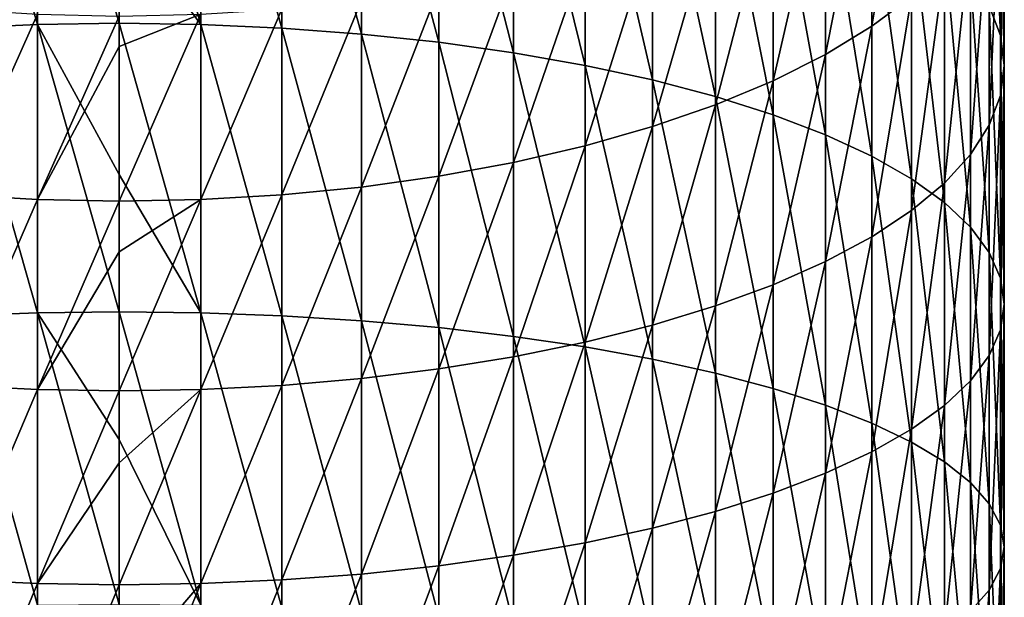
# Model space of a CAD drawing. Units: millimetres. Extents: x -28 to 28, y -54 to 255.
# Drawn here: x -2 to 15, y 103 to 113 of the extents above; entities that cross this region are included whole.
import ezdxf

# ---------------------------------------------------------------- set-up
doc = ezdxf.new("R2010")
doc.units = ezdxf.units.MM
doc.header["$LTSCALE"] = 65.185185
doc.layers.add('80', color=7, linetype='CONTINUOUS')
doc.layers.add('81', color=7, linetype='CONTINUOUS')

msp = doc.modelspace()

# ---------------------------------------------------------------- linework, layer by layer
at = {"layer": '80', "color": 7, "linetype": 'CONTINUOUS', "true_color": 0xaaaaaa}
for points in [[(-2.756, 117.546, -8.896), (-1.384, 112.818, -6.968), (-1.384, 117.617, -8.718), (-2.756, 117.546, -8.896)], [(-2.756, 112.757, -7.149), (-1.384, 112.818, -6.968), (-2.756, 117.546, -8.896), (-2.756, 112.757, -7.149)], [(-1.384, 112.818, -6.968), (0, 112.838, -6.907), (-1.384, 117.617, -8.718), (-1.384, 112.818, -6.968)], [(-1.384, 117.617, -8.718), (0, 112.838, -6.907), (0, 114.702, -7.553), (-1.384, 117.617, -8.718)], [(-1.384, 112.991, -39.417), (-2.756, 109.929, -37.697), (-2.756, 113.08, -39.248), (-1.384, 112.991, -39.417)], [(-1.384, 109.85, -37.871), (-2.756, 109.929, -37.697), (-1.384, 112.991, -39.417), (-1.384, 109.85, -37.871)], [(0, 112.961, -39.474), (-1.384, 109.85, -37.871), (-1.384, 112.991, -39.417), (0, 112.961, -39.474)], [(0, 112.447, -39.206), (-1.384, 109.85, -37.871), (0, 112.961, -39.474), (0, 112.447, -39.206)], [(-2.756, 112.757, -7.149), (-1.384, 107.932, -5.478), (-1.384, 112.818, -6.968), (-2.756, 112.757, -7.149)], [(0, 112.838, -6.907), (-1.384, 112.818, -6.968), (0, 110.275, -6.09), (0, 112.838, -6.907)], [(-1.384, 107.932, -5.478), (0, 107.949, -5.417), (-1.384, 112.818, -6.968), (-1.384, 107.932, -5.478)], [(-1.384, 112.818, -6.968), (0, 107.949, -5.417), (0, 110.275, -6.09), (-1.384, 112.818, -6.968)], [(-2.756, 107.881, -5.663), (-1.384, 107.932, -5.478), (-2.756, 112.757, -7.149), (-2.756, 107.881, -5.663)], [(0, 109.823, -37.929), (-1.384, 109.85, -37.871), (0, 112.447, -39.206), (0, 109.823, -37.929)], [(-1.384, 109.85, -37.871), (-2.756, 106.7, -36.318), (-2.756, 109.929, -37.697), (-1.384, 109.85, -37.871)], [(-1.384, 106.63, -36.496), (-2.756, 106.7, -36.318), (-1.384, 109.85, -37.871), (-1.384, 106.63, -36.496)], [(0, 109.823, -37.929), (-1.384, 106.63, -36.496), (-1.384, 109.85, -37.871), (0, 109.823, -37.929)], [(0, 108.962, -37.542), (-1.384, 106.63, -36.496), (0, 109.823, -37.929), (0, 108.962, -37.542)], [(0, 106.606, -36.556), (-1.384, 106.63, -36.496), (0, 108.962, -37.542), (0, 106.606, -36.556)], [(0, 107.949, -5.417), (-1.384, 107.932, -5.478), (0, 105.782, -4.847), (0, 107.949, -5.417)], [(-2.756, 107.881, -5.663), (-1.384, 102.972, -4.254), (-1.384, 107.932, -5.478), (-2.756, 107.881, -5.663)], [(-2.756, 102.932, -4.441), (-1.384, 102.972, -4.254), (-2.756, 107.881, -5.663), (-2.756, 102.932, -4.441)], [(-1.384, 102.972, -4.254), (0, 102.986, -4.191), (-1.384, 107.932, -5.478), (-1.384, 102.972, -4.254)], [(-1.384, 107.932, -5.478), (0, 102.986, -4.191), (0, 105.782, -4.847), (-1.384, 107.932, -5.478)], [(-1.384, 106.63, -36.496), (-2.756, 103.402, -35.115), (-2.756, 106.7, -36.318), (-1.384, 106.63, -36.496)], [(-1.384, 103.341, -35.297), (-2.756, 103.402, -35.115), (-1.384, 106.63, -36.496), (-1.384, 103.341, -35.297)], [(0, 106.606, -36.556), (-1.384, 103.341, -35.297), (-1.384, 106.63, -36.496), (0, 106.606, -36.556)], [(0, 105.385, -36.087), (-1.384, 103.341, -35.297), (0, 106.606, -36.556), (0, 105.385, -36.087)], [(0, 103.321, -35.358), (-1.384, 103.341, -35.297), (0, 105.385, -36.087), (0, 103.321, -35.358)], [(-1.384, 103.341, -35.297), (-2.756, 100.043, -34.092), (-2.756, 103.402, -35.115), (-1.384, 103.341, -35.297)], [(-1.384, 99.992, -34.276), (-2.756, 100.043, -34.092), (-1.384, 103.341, -35.297), (-1.384, 99.992, -34.276)], [(0, 103.321, -35.358), (-1.384, 99.992, -34.276), (-1.384, 103.341, -35.297), (0, 103.321, -35.358)], [(0, 101.728, -34.847), (-1.384, 99.992, -34.276), (0, 103.321, -35.358), (0, 101.728, -34.847)]]:
    msp.add_3dface(points, dxfattribs=at)
at = {"layer": '81', "color": 7, "linetype": 'CONTINUOUS', "true_color": 0xaaaaaa}
for points in [[(0, 117.64, -8.659), (0, 114.702, -7.553), (1.384, 112.818, -6.968), (0, 117.64, -8.659)], [(0, 117.64, -8.659), (1.384, 112.818, -6.968), (1.384, 117.617, -8.718), (0, 117.64, -8.659)], [(1.384, 112.818, -6.968), (2.756, 112.757, -7.149), (1.384, 117.617, -8.718), (1.384, 112.818, -6.968)], [(1.384, 117.617, -8.718), (2.756, 112.757, -7.149), (2.756, 117.546, -8.896), (1.384, 117.617, -8.718)], [(2.756, 112.757, -7.149), (4.105, 112.656, -7.45), (2.756, 117.546, -8.896), (2.756, 112.757, -7.149)], [(2.756, 117.546, -8.896), (4.105, 112.656, -7.45), (4.105, 117.43, -9.191), (2.756, 117.546, -8.896)], [(4.105, 112.656, -7.45), (5.419, 112.517, -7.868), (4.105, 117.43, -9.191), (4.105, 112.656, -7.45)], [(4.105, 117.43, -9.191), (5.419, 112.517, -7.868), (5.419, 117.268, -9.601), (4.105, 117.43, -9.191)], [(5.419, 112.517, -7.868), (6.686, 112.339, -8.399), (5.419, 117.268, -9.601), (5.419, 112.517, -7.868)], [(5.419, 117.268, -9.601), (6.686, 112.339, -8.399), (6.686, 117.062, -10.121), (5.419, 117.268, -9.601)], [(14.745, 113.137, -20.044), (14.936, 112.632, -21.32), (14.745, 117.232, -21.793), (14.745, 113.137, -20.044)], [(14.745, 117.232, -21.793), (14.936, 112.632, -21.32), (14.936, 116.66, -23.04), (14.745, 117.232, -21.793)], [(6.686, 112.339, -8.399), (7.896, 112.125, -9.038), (6.686, 117.062, -10.121), (6.686, 112.339, -8.399)], [(6.686, 117.062, -10.121), (7.896, 112.125, -9.038), (7.896, 116.814, -10.748), (6.686, 117.062, -10.121)], [(7.896, 112.125, -9.038), (9.04, 111.877, -9.781), (7.896, 116.814, -10.748), (7.896, 112.125, -9.038)], [(7.896, 116.814, -10.748), (9.04, 111.877, -9.781), (9.04, 116.526, -11.476), (7.896, 116.814, -10.748)], [(13.427, 113.292, -30.374), (12.753, 112.787, -31.474), (13.427, 116.831, -32.116), (13.427, 113.292, -30.374)], [(13.427, 116.831, -32.116), (12.753, 112.787, -31.474), (12.753, 116.268, -33.187), (13.427, 116.831, -32.116)], [(14.936, 112.632, -21.32), (15, 112.123, -22.607), (14.936, 116.66, -23.04), (14.936, 112.632, -21.32)], [(14.936, 116.66, -23.04), (15, 112.123, -22.607), (15, 116.082, -24.298), (14.936, 116.66, -23.04)], [(9.04, 111.877, -9.781), (10.105, 111.596, -10.62), (9.04, 116.526, -11.476), (9.04, 111.877, -9.781)], [(9.04, 116.526, -11.476), (10.105, 111.596, -10.62), (10.105, 116.2, -12.299), (9.04, 116.526, -11.476)], [(10.105, 111.596, -10.62), (11.085, 111.285, -11.549), (10.105, 116.2, -12.299), (10.105, 111.596, -10.62)], [(10.105, 116.2, -12.299), (11.085, 111.285, -11.549), (11.085, 115.84, -13.21), (10.105, 116.2, -12.299)], [(12.753, 112.787, -31.474), (11.97, 112.31, -32.513), (12.753, 116.268, -33.187), (12.753, 112.787, -31.474)], [(12.753, 116.268, -33.187), (11.97, 112.31, -32.513), (11.97, 115.736, -34.198), (12.753, 116.268, -33.187)], [(15, 112.123, -22.607), (14.936, 111.614, -23.894), (15, 116.082, -24.298), (15, 112.123, -22.607)], [(15, 116.082, -24.298), (14.936, 111.614, -23.894), (14.936, 115.504, -25.555), (15, 116.082, -24.298)], [(11.085, 111.285, -11.549), (11.97, 110.947, -12.56), (11.085, 115.84, -13.21), (11.085, 111.285, -11.549)], [(11.085, 115.84, -13.21), (11.97, 110.947, -12.56), (11.97, 115.448, -14.201), (11.085, 115.84, -13.21)], [(11.97, 112.31, -32.513), (11.085, 111.865, -33.481), (11.97, 115.736, -34.198), (11.97, 112.31, -32.513)], [(11.97, 115.736, -34.198), (11.085, 111.865, -33.481), (11.085, 115.239, -35.142), (11.97, 115.736, -34.198)], [(14.936, 111.614, -23.894), (14.745, 111.11, -25.17), (14.936, 115.504, -25.555), (14.936, 111.614, -23.894)], [(14.936, 115.504, -25.555), (14.745, 111.11, -25.17), (14.745, 114.932, -26.802), (14.936, 115.504, -25.555)], [(11.97, 110.947, -12.56), (12.753, 110.584, -13.644), (11.97, 115.448, -14.201), (11.97, 110.947, -12.56)], [(11.97, 115.448, -14.201), (12.753, 110.584, -13.644), (12.753, 115.028, -15.264), (11.97, 115.448, -14.201)], [(11.085, 111.865, -33.481), (10.105, 111.456, -34.372), (11.085, 115.239, -35.142), (11.085, 111.865, -33.481)], [(11.085, 115.239, -35.142), (10.105, 111.456, -34.372), (10.105, 114.783, -36.009), (11.085, 115.239, -35.142)], [(12.753, 110.584, -13.644), (13.427, 110.2, -14.792), (12.753, 115.028, -15.264), (12.753, 110.584, -13.644)], [(12.753, 115.028, -15.264), (13.427, 110.2, -14.792), (13.427, 114.582, -16.39), (12.753, 115.028, -15.264)], [(14.745, 111.11, -25.17), (14.427, 110.614, -26.425), (14.745, 114.932, -26.802), (14.745, 111.11, -25.17)], [(14.745, 114.932, -26.802), (14.427, 110.614, -26.425), (14.427, 114.369, -28.028), (14.745, 114.932, -26.802)], [(0, 114.702, -7.553), (0, 112.838, -6.907), (1.384, 112.818, -6.968), (0, 114.702, -7.553)], [(10.105, 111.456, -34.372), (9.04, 111.087, -35.176), (10.105, 114.783, -36.009), (10.105, 111.456, -34.372)], [(10.105, 114.783, -36.009), (9.04, 111.087, -35.176), (9.04, 114.371, -36.792), (10.105, 114.783, -36.009)], [(13.427, 110.2, -14.792), (13.987, 109.798, -15.994), (13.427, 114.582, -16.39), (13.427, 110.2, -14.792)], [(13.427, 114.582, -16.39), (13.987, 109.798, -15.994), (13.987, 114.116, -17.568), (13.427, 114.582, -16.39)], [(9.04, 111.087, -35.176), (7.896, 110.76, -35.887), (9.04, 114.371, -36.792), (9.04, 111.087, -35.176)], [(9.04, 114.371, -36.792), (7.896, 110.76, -35.887), (7.896, 114.007, -37.485), (9.04, 114.371, -36.792)], [(14.427, 110.614, -26.425), (13.987, 110.13, -27.646), (14.427, 114.369, -28.028), (14.427, 110.614, -26.425)], [(14.427, 114.369, -28.028), (13.987, 110.13, -27.646), (13.987, 113.821, -29.222), (14.427, 114.369, -28.028)], [(7.896, 110.76, -35.887), (6.686, 110.479, -36.5), (7.896, 114.007, -37.485), (7.896, 110.76, -35.887)], [(7.896, 114.007, -37.485), (6.686, 110.479, -36.5), (6.686, 113.693, -38.082), (7.896, 114.007, -37.485)], [(13.987, 109.798, -15.994), (14.427, 109.382, -17.24), (13.987, 114.116, -17.568), (13.987, 109.798, -15.994)], [(13.987, 114.116, -17.568), (14.427, 109.382, -17.24), (14.427, 113.633, -18.79), (13.987, 114.116, -17.568)], [(13.987, 110.13, -27.646), (13.427, 109.664, -28.825), (13.987, 113.821, -29.222), (13.987, 110.13, -27.646)], [(13.987, 113.821, -29.222), (13.427, 109.664, -28.825), (13.427, 113.292, -30.374), (13.987, 113.821, -29.222)], [(6.686, 110.479, -36.5), (5.419, 110.246, -37.009), (6.686, 113.693, -38.082), (6.686, 110.479, -36.5)], [(6.686, 113.693, -38.082), (5.419, 110.246, -37.009), (5.419, 113.432, -38.577), (6.686, 113.693, -38.082)], [(14.427, 109.382, -17.24), (14.745, 108.954, -18.519), (14.427, 113.633, -18.79), (14.427, 109.382, -17.24)], [(14.427, 113.633, -18.79), (14.745, 108.954, -18.519), (14.745, 113.137, -20.044), (14.427, 113.633, -18.79)], [(5.419, 110.246, -37.009), (4.105, 110.062, -37.409), (5.419, 113.432, -38.577), (5.419, 110.246, -37.009)], [(5.419, 113.432, -38.577), (4.105, 110.062, -37.409), (4.105, 113.227, -38.967), (5.419, 113.432, -38.577)], [(13.427, 109.664, -28.825), (12.753, 109.219, -29.95), (13.427, 113.292, -30.374), (13.427, 109.664, -28.825)], [(13.427, 113.292, -30.374), (12.753, 109.219, -29.95), (12.753, 112.787, -31.474), (13.427, 113.292, -30.374)], [(4.105, 110.062, -37.409), (2.756, 109.929, -37.697), (4.105, 113.227, -38.967), (4.105, 110.062, -37.409)], [(4.105, 113.227, -38.967), (2.756, 109.929, -37.697), (2.756, 113.08, -39.248), (4.105, 113.227, -38.967)], [(14.745, 108.954, -18.519), (14.936, 108.518, -19.82), (14.745, 113.137, -20.044), (14.745, 108.954, -18.519)], [(14.745, 113.137, -20.044), (14.936, 108.518, -19.82), (14.936, 112.632, -21.32), (14.745, 113.137, -20.044)], [(0, 109.823, -37.929), (0, 112.447, -39.206), (1.384, 112.991, -39.417), (0, 109.823, -37.929)], [(1.384, 109.85, -37.871), (0, 109.823, -37.929), (1.384, 112.991, -39.417), (1.384, 109.85, -37.871)], [(0, 112.447, -39.206), (0, 112.961, -39.474), (1.384, 112.991, -39.417), (0, 112.447, -39.206)], [(2.756, 109.929, -37.697), (1.384, 109.85, -37.871), (2.756, 113.08, -39.248), (2.756, 109.929, -37.697)], [(2.756, 113.08, -39.248), (1.384, 109.85, -37.871), (1.384, 112.991, -39.417), (2.756, 113.08, -39.248)], [(0, 112.838, -6.907), (0, 110.275, -6.09), (1.384, 107.932, -5.478), (0, 112.838, -6.907)], [(0, 112.838, -6.907), (1.384, 107.932, -5.478), (1.384, 112.818, -6.968), (0, 112.838, -6.907)], [(1.384, 107.932, -5.478), (2.756, 107.881, -5.663), (1.384, 112.818, -6.968), (1.384, 107.932, -5.478)], [(1.384, 112.818, -6.968), (2.756, 107.881, -5.663), (2.756, 112.757, -7.149), (1.384, 112.818, -6.968)], [(12.753, 109.219, -29.95), (11.97, 108.799, -31.013), (12.753, 112.787, -31.474), (12.753, 109.219, -29.95)], [(12.753, 112.787, -31.474), (11.97, 108.799, -31.013), (11.97, 112.31, -32.513), (12.753, 112.787, -31.474)], [(2.756, 107.881, -5.663), (4.105, 107.796, -5.969), (2.756, 112.757, -7.149), (2.756, 107.881, -5.663)], [(2.756, 112.757, -7.149), (4.105, 107.796, -5.969), (4.105, 112.656, -7.45), (2.756, 112.757, -7.149)], [(4.105, 107.796, -5.969), (5.419, 107.679, -6.393), (4.105, 112.656, -7.45), (4.105, 107.796, -5.969)], [(4.105, 112.656, -7.45), (5.419, 107.679, -6.393), (5.419, 112.517, -7.868), (4.105, 112.656, -7.45)], [(14.936, 108.518, -19.82), (15, 108.079, -21.132), (14.936, 112.632, -21.32), (14.936, 108.518, -19.82)], [(14.936, 112.632, -21.32), (15, 108.079, -21.132), (15, 112.123, -22.607), (14.936, 112.632, -21.32)], [(5.419, 107.679, -6.393), (6.686, 107.531, -6.933), (5.419, 112.517, -7.868), (5.419, 107.679, -6.393)], [(5.419, 112.517, -7.868), (6.686, 107.531, -6.933), (6.686, 112.339, -8.399), (5.419, 112.517, -7.868)], [(6.686, 107.531, -6.933), (7.896, 107.351, -7.583), (6.686, 112.339, -8.399), (6.686, 107.531, -6.933)], [(6.686, 112.339, -8.399), (7.896, 107.351, -7.583), (7.896, 112.125, -9.038), (6.686, 112.339, -8.399)], [(11.97, 108.799, -31.013), (11.085, 108.407, -32.004), (11.97, 112.31, -32.513), (11.97, 108.799, -31.013)], [(11.97, 112.31, -32.513), (11.085, 108.407, -32.004), (11.085, 111.865, -33.481), (11.97, 112.31, -32.513)], [(7.896, 107.351, -7.583), (9.04, 107.143, -8.337), (7.896, 112.125, -9.038), (7.896, 107.351, -7.583)], [(7.896, 112.125, -9.038), (9.04, 107.143, -8.337), (9.04, 111.877, -9.781), (7.896, 112.125, -9.038)], [(15, 108.079, -21.132), (14.936, 107.64, -22.445), (15, 112.123, -22.607), (15, 108.079, -21.132)], [(15, 112.123, -22.607), (14.936, 107.64, -22.445), (14.936, 111.614, -23.894), (15, 112.123, -22.607)], [(9.04, 107.143, -8.337), (10.105, 106.908, -9.191), (9.04, 111.877, -9.781), (9.04, 107.143, -8.337)], [(9.04, 111.877, -9.781), (10.105, 106.908, -9.191), (10.105, 111.596, -10.62), (9.04, 111.877, -9.781)], [(11.085, 108.407, -32.004), (10.105, 108.046, -32.915), (11.085, 111.865, -33.481), (11.085, 108.407, -32.004)], [(11.085, 111.865, -33.481), (10.105, 108.046, -32.915), (10.105, 111.456, -34.372), (11.085, 111.865, -33.481)], [(10.105, 108.046, -32.915), (9.04, 107.721, -33.739), (10.105, 111.456, -34.372), (10.105, 108.046, -32.915)], [(10.105, 111.456, -34.372), (9.04, 107.721, -33.739), (9.04, 111.087, -35.176), (10.105, 111.456, -34.372)], [(10.105, 106.908, -9.191), (11.085, 106.648, -10.135), (10.105, 111.596, -10.62), (10.105, 106.908, -9.191)], [(10.105, 111.596, -10.62), (11.085, 106.648, -10.135), (11.085, 111.285, -11.549), (10.105, 111.596, -10.62)], [(14.936, 107.64, -22.445), (14.745, 107.205, -23.746), (14.936, 111.614, -23.894), (14.936, 107.64, -22.445)], [(14.936, 111.614, -23.894), (14.745, 107.205, -23.746), (14.745, 111.11, -25.17), (14.936, 111.614, -23.894)], [(11.085, 106.648, -10.135), (11.97, 106.364, -11.163), (11.085, 111.285, -11.549), (11.085, 106.648, -10.135)], [(11.085, 111.285, -11.549), (11.97, 106.364, -11.163), (11.97, 110.947, -12.56), (11.085, 111.285, -11.549)], [(9.04, 107.721, -33.739), (7.896, 107.433, -34.467), (9.04, 111.087, -35.176), (9.04, 107.721, -33.739)], [(9.04, 111.087, -35.176), (7.896, 107.433, -34.467), (7.896, 110.76, -35.887), (9.04, 111.087, -35.176)], [(14.745, 107.205, -23.746), (14.427, 106.777, -25.025), (14.745, 111.11, -25.17), (14.745, 107.205, -23.746)], [(14.745, 111.11, -25.17), (14.427, 106.777, -25.025), (14.427, 110.614, -26.425), (14.745, 111.11, -25.17)], [(11.97, 106.364, -11.163), (12.753, 106.061, -12.265), (11.97, 110.947, -12.56), (11.97, 106.364, -11.163)], [(11.97, 110.947, -12.56), (12.753, 106.061, -12.265), (12.753, 110.584, -13.644), (11.97, 110.947, -12.56)], [(7.896, 107.433, -34.467), (6.686, 107.185, -35.094), (7.896, 110.76, -35.887), (7.896, 107.433, -34.467)], [(7.896, 110.76, -35.887), (6.686, 107.185, -35.094), (6.686, 110.479, -36.5), (7.896, 110.76, -35.887)], [(6.686, 107.185, -35.094), (5.419, 106.979, -35.614), (6.686, 110.479, -36.5), (6.686, 107.185, -35.094)], [(6.686, 110.479, -36.5), (5.419, 106.979, -35.614), (5.419, 110.246, -37.009), (6.686, 110.479, -36.5)], [(12.753, 106.061, -12.265), (13.427, 105.739, -13.432), (12.753, 110.584, -13.644), (12.753, 106.061, -12.265)], [(12.753, 110.584, -13.644), (13.427, 105.739, -13.432), (13.427, 110.2, -14.792), (12.753, 110.584, -13.644)], [(14.427, 106.777, -25.025), (13.987, 106.36, -26.271), (14.427, 110.614, -26.425), (14.427, 106.777, -25.025)], [(14.427, 110.614, -26.425), (13.987, 106.36, -26.271), (13.987, 110.13, -27.646), (14.427, 110.614, -26.425)], [(0, 110.275, -6.09), (0, 107.949, -5.417), (1.384, 107.932, -5.478), (0, 110.275, -6.09)], [(5.419, 106.979, -35.614), (4.105, 106.817, -36.023), (5.419, 110.246, -37.009), (5.419, 106.979, -35.614)], [(5.419, 110.246, -37.009), (4.105, 106.817, -36.023), (4.105, 110.062, -37.409), (5.419, 110.246, -37.009)], [(13.427, 105.739, -13.432), (13.987, 105.402, -14.653), (13.427, 110.2, -14.792), (13.427, 105.739, -13.432)], [(13.427, 110.2, -14.792), (13.987, 105.402, -14.653), (13.987, 109.798, -15.994), (13.427, 110.2, -14.792)], [(13.987, 106.36, -26.271), (13.427, 105.958, -27.473), (13.987, 110.13, -27.646), (13.987, 106.36, -26.271)], [(13.987, 110.13, -27.646), (13.427, 105.958, -27.473), (13.427, 109.664, -28.825), (13.987, 110.13, -27.646)], [(4.105, 106.817, -36.023), (2.756, 106.7, -36.318), (4.105, 110.062, -37.409), (4.105, 106.817, -36.023)], [(4.105, 110.062, -37.409), (2.756, 106.7, -36.318), (2.756, 109.929, -37.697), (4.105, 110.062, -37.409)], [(0, 106.606, -36.556), (0, 108.962, -37.542), (1.384, 109.85, -37.871), (0, 106.606, -36.556)], [(1.384, 106.63, -36.496), (0, 106.606, -36.556), (1.384, 109.85, -37.871), (1.384, 106.63, -36.496)], [(0, 108.962, -37.542), (0, 109.823, -37.929), (1.384, 109.85, -37.871), (0, 108.962, -37.542)], [(2.756, 106.7, -36.318), (1.384, 106.63, -36.496), (2.756, 109.929, -37.697), (2.756, 106.7, -36.318)], [(2.756, 109.929, -37.697), (1.384, 106.63, -36.496), (1.384, 109.85, -37.871), (2.756, 109.929, -37.697)], [(13.987, 105.402, -14.653), (14.427, 105.053, -15.92), (13.987, 109.798, -15.994), (13.987, 105.402, -14.653)], [(13.987, 109.798, -15.994), (14.427, 105.053, -15.92), (14.427, 109.382, -17.24), (13.987, 109.798, -15.994)], [(13.427, 105.958, -27.473), (12.753, 105.574, -28.621), (13.427, 109.664, -28.825), (13.427, 105.958, -27.473)], [(13.427, 109.664, -28.825), (12.753, 105.574, -28.621), (12.753, 109.219, -29.95), (13.427, 109.664, -28.825)], [(14.427, 105.053, -15.92), (14.745, 104.695, -17.22), (14.427, 109.382, -17.24), (14.427, 105.053, -15.92)], [(14.427, 109.382, -17.24), (14.745, 104.695, -17.22), (14.745, 108.954, -18.519), (14.427, 109.382, -17.24)], [(12.753, 105.574, -28.621), (11.97, 105.212, -29.705), (12.753, 109.219, -29.95), (12.753, 105.574, -28.621)], [(12.753, 109.219, -29.95), (11.97, 105.212, -29.705), (11.97, 108.799, -31.013), (12.753, 109.219, -29.95)], [(14.745, 104.695, -17.22), (14.936, 104.33, -18.543), (14.745, 108.954, -18.519), (14.745, 104.695, -17.22)], [(14.745, 108.954, -18.519), (14.936, 104.33, -18.543), (14.936, 108.518, -19.82), (14.745, 108.954, -18.519)], [(11.97, 105.212, -29.705), (11.085, 104.874, -30.716), (11.97, 108.799, -31.013), (11.97, 105.212, -29.705)], [(11.97, 108.799, -31.013), (11.085, 104.874, -30.716), (11.085, 108.407, -32.004), (11.97, 108.799, -31.013)], [(14.936, 104.33, -18.543), (15, 103.962, -19.877), (14.936, 108.518, -19.82), (14.936, 104.33, -18.543)], [(14.936, 108.518, -19.82), (15, 103.962, -19.877), (15, 108.079, -21.132), (14.936, 108.518, -19.82)], [(11.085, 104.874, -30.716), (10.105, 104.563, -31.645), (11.085, 108.407, -32.004), (11.085, 104.874, -30.716)], [(11.085, 108.407, -32.004), (10.105, 104.563, -31.645), (10.105, 108.046, -32.915), (11.085, 108.407, -32.004)], [(0, 107.949, -5.417), (0, 105.782, -4.847), (1.384, 102.972, -4.254), (0, 107.949, -5.417)], [(0, 107.949, -5.417), (1.384, 102.972, -4.254), (1.384, 107.932, -5.478), (0, 107.949, -5.417)], [(10.105, 104.563, -31.645), (9.04, 104.282, -32.484), (10.105, 108.046, -32.915), (10.105, 104.563, -31.645)], [(10.105, 108.046, -32.915), (9.04, 104.282, -32.484), (9.04, 107.721, -33.739), (10.105, 108.046, -32.915)], [(15, 103.962, -19.877), (14.936, 103.594, -21.211), (15, 108.079, -21.132), (15, 103.962, -19.877)], [(15, 108.079, -21.132), (14.936, 103.594, -21.211), (14.936, 107.64, -22.445), (15, 108.079, -21.132)], [(1.384, 102.972, -4.254), (2.756, 102.932, -4.441), (1.384, 107.932, -5.478), (1.384, 102.972, -4.254)], [(1.384, 107.932, -5.478), (2.756, 102.932, -4.441), (2.756, 107.881, -5.663), (1.384, 107.932, -5.478)], [(2.756, 102.932, -4.441), (4.105, 102.864, -4.751), (2.756, 107.881, -5.663), (2.756, 102.932, -4.441)], [(2.756, 107.881, -5.663), (4.105, 102.864, -4.751), (4.105, 107.796, -5.969), (2.756, 107.881, -5.663)], [(4.105, 102.864, -4.751), (5.419, 102.77, -5.181), (4.105, 107.796, -5.969), (4.105, 102.864, -4.751)], [(4.105, 107.796, -5.969), (5.419, 102.77, -5.181), (5.419, 107.679, -6.393), (4.105, 107.796, -5.969)], [(5.419, 102.77, -5.181), (6.686, 102.65, -5.727), (5.419, 107.679, -6.393), (5.419, 102.77, -5.181)], [(5.419, 107.679, -6.393), (6.686, 102.65, -5.727), (6.686, 107.531, -6.933), (5.419, 107.679, -6.393)], [(9.04, 104.282, -32.484), (7.896, 104.034, -33.227), (9.04, 107.721, -33.739), (9.04, 104.282, -32.484)], [(9.04, 107.721, -33.739), (7.896, 104.034, -33.227), (7.896, 107.433, -34.467), (9.04, 107.721, -33.739)], [(14.936, 103.594, -21.211), (14.745, 103.229, -22.534), (14.936, 107.64, -22.445), (14.936, 103.594, -21.211)], [(14.936, 107.64, -22.445), (14.745, 103.229, -22.534), (14.745, 107.205, -23.746), (14.936, 107.64, -22.445)], [(6.686, 102.65, -5.727), (7.896, 102.506, -6.386), (6.686, 107.531, -6.933), (6.686, 102.65, -5.727)], [(6.686, 107.531, -6.933), (7.896, 102.506, -6.386), (7.896, 107.351, -7.583), (6.686, 107.531, -6.933)], [(7.896, 104.034, -33.227), (6.686, 103.82, -33.866), (7.896, 107.433, -34.467), (7.896, 104.034, -33.227)], [(7.896, 107.433, -34.467), (6.686, 103.82, -33.866), (6.686, 107.185, -35.094), (7.896, 107.433, -34.467)], [(7.896, 102.506, -6.386), (9.04, 102.339, -7.151), (7.896, 107.351, -7.583), (7.896, 102.506, -6.386)], [(7.896, 107.351, -7.583), (9.04, 102.339, -7.151), (9.04, 107.143, -8.337), (7.896, 107.351, -7.583)], [(6.686, 103.82, -33.866), (5.419, 103.642, -34.397), (6.686, 107.185, -35.094), (6.686, 103.82, -33.866)], [(6.686, 107.185, -35.094), (5.419, 103.642, -34.397), (5.419, 106.979, -35.614), (6.686, 107.185, -35.094)], [(9.04, 102.339, -7.151), (10.105, 102.15, -8.016), (9.04, 107.143, -8.337), (9.04, 102.339, -7.151)], [(9.04, 107.143, -8.337), (10.105, 102.15, -8.016), (10.105, 106.908, -9.191), (9.04, 107.143, -8.337)], [(14.745, 103.229, -22.534), (14.427, 102.871, -23.835), (14.745, 107.205, -23.746), (14.745, 103.229, -22.534)], [(14.745, 107.205, -23.746), (14.427, 102.871, -23.835), (14.427, 106.777, -25.025), (14.745, 107.205, -23.746)], [(5.419, 103.642, -34.397), (4.105, 103.502, -34.815), (5.419, 106.979, -35.614), (5.419, 103.642, -34.397)], [(5.419, 106.979, -35.614), (4.105, 103.502, -34.815), (4.105, 106.817, -36.023), (5.419, 106.979, -35.614)], [(4.105, 103.502, -34.815), (2.756, 103.402, -35.115), (4.105, 106.817, -36.023), (4.105, 103.502, -34.815)], [(4.105, 106.817, -36.023), (2.756, 103.402, -35.115), (2.756, 106.7, -36.318), (4.105, 106.817, -36.023)], [(10.105, 102.15, -8.016), (11.085, 101.941, -8.973), (10.105, 106.908, -9.191), (10.105, 102.15, -8.016)], [(10.105, 106.908, -9.191), (11.085, 101.941, -8.973), (11.085, 106.648, -10.135), (10.105, 106.908, -9.191)], [(0, 103.321, -35.358), (0, 105.385, -36.087), (1.384, 106.63, -36.496), (0, 103.321, -35.358)], [(1.384, 103.341, -35.297), (0, 103.321, -35.358), (1.384, 106.63, -36.496), (1.384, 103.341, -35.297)], [(0, 105.385, -36.087), (0, 106.606, -36.556), (1.384, 106.63, -36.496), (0, 105.385, -36.087)], [(2.756, 103.402, -35.115), (1.384, 103.341, -35.297), (2.756, 106.7, -36.318), (2.756, 103.402, -35.115)], [(2.756, 106.7, -36.318), (1.384, 103.341, -35.297), (1.384, 106.63, -36.496), (2.756, 106.7, -36.318)], [(11.085, 101.941, -8.973), (11.97, 101.713, -10.014), (11.085, 106.648, -10.135), (11.085, 101.941, -8.973)], [(11.085, 106.648, -10.135), (11.97, 101.713, -10.014), (11.97, 106.364, -11.163), (11.085, 106.648, -10.135)], [(14.427, 102.871, -23.835), (13.987, 102.522, -25.101), (14.427, 106.777, -25.025), (14.427, 102.871, -23.835)], [(14.427, 106.777, -25.025), (13.987, 102.522, -25.101), (13.987, 106.36, -26.271), (14.427, 106.777, -25.025)], [(11.97, 101.713, -10.014), (12.753, 101.469, -11.131), (11.97, 106.364, -11.163), (11.97, 101.713, -10.014)], [(11.97, 106.364, -11.163), (12.753, 101.469, -11.131), (12.753, 106.061, -12.265), (11.97, 106.364, -11.163)], [(13.987, 102.522, -25.101), (13.427, 102.185, -26.323), (13.987, 106.36, -26.271), (13.987, 102.522, -25.101)], [(13.987, 106.36, -26.271), (13.427, 102.185, -26.323), (13.427, 105.958, -27.473), (13.987, 106.36, -26.271)], [(12.753, 101.469, -11.131), (13.427, 101.211, -12.313), (12.753, 106.061, -12.265), (12.753, 101.469, -11.131)], [(12.753, 106.061, -12.265), (13.427, 101.211, -12.313), (13.427, 105.739, -13.432), (12.753, 106.061, -12.265)], [(13.427, 102.185, -26.323), (12.753, 101.863, -27.49), (13.427, 105.958, -27.473), (13.427, 102.185, -26.323)], [(13.427, 105.958, -27.473), (12.753, 101.863, -27.49), (12.753, 105.574, -28.621), (13.427, 105.958, -27.473)], [(0, 105.782, -4.847), (0, 102.986, -4.191), (1.384, 102.972, -4.254), (0, 105.782, -4.847)], [(13.427, 101.211, -12.313), (13.987, 100.94, -13.552), (13.427, 105.739, -13.432), (13.427, 101.211, -12.313)], [(13.427, 105.739, -13.432), (13.987, 100.94, -13.552), (13.987, 105.402, -14.653), (13.427, 105.739, -13.432)], [(12.753, 101.863, -27.49), (11.97, 101.56, -28.592), (12.753, 105.574, -28.621), (12.753, 101.863, -27.49)], [(12.753, 105.574, -28.621), (11.97, 101.56, -28.592), (11.97, 105.212, -29.705), (12.753, 105.574, -28.621)], [(13.987, 100.94, -13.552), (14.427, 100.66, -14.835), (13.987, 105.402, -14.653), (13.987, 100.94, -13.552)], [(13.987, 105.402, -14.653), (14.427, 100.66, -14.835), (14.427, 105.053, -15.92), (13.987, 105.402, -14.653)], [(11.97, 101.56, -28.592), (11.085, 101.276, -29.619), (11.97, 105.212, -29.705), (11.97, 101.56, -28.592)], [(11.97, 105.212, -29.705), (11.085, 101.276, -29.619), (11.085, 104.874, -30.716), (11.97, 105.212, -29.705)], [(14.427, 100.66, -14.835), (14.745, 100.372, -16.153), (14.427, 105.053, -15.92), (14.427, 100.66, -14.835)], [(14.427, 105.053, -15.92), (14.745, 100.372, -16.153), (14.745, 104.695, -17.22), (14.427, 105.053, -15.92)], [(11.085, 101.276, -29.619), (10.105, 101.016, -30.564), (11.085, 104.874, -30.716), (11.085, 101.276, -29.619)], [(11.085, 104.874, -30.716), (10.105, 101.016, -30.564), (10.105, 104.563, -31.645), (11.085, 104.874, -30.716)], [(14.745, 100.372, -16.153), (14.936, 100.079, -17.493), (14.745, 104.695, -17.22), (14.745, 100.372, -16.153)], [(14.745, 104.695, -17.22), (14.936, 100.079, -17.493), (14.936, 104.33, -18.543), (14.745, 104.695, -17.22)], [(10.105, 101.016, -30.564), (9.04, 100.781, -31.417), (10.105, 104.563, -31.645), (10.105, 101.016, -30.564)], [(10.105, 104.563, -31.645), (9.04, 100.781, -31.417), (9.04, 104.282, -32.484), (10.105, 104.563, -31.645)], [(9.04, 100.781, -31.417), (7.896, 100.573, -32.172), (9.04, 104.282, -32.484), (9.04, 100.781, -31.417)], [(9.04, 104.282, -32.484), (7.896, 100.573, -32.172), (7.896, 104.034, -33.227), (9.04, 104.282, -32.484)], [(14.936, 100.079, -17.493), (15, 99.783, -18.845), (14.936, 104.33, -18.543), (14.936, 100.079, -17.493)], [(14.936, 104.33, -18.543), (15, 99.783, -18.845), (15, 103.962, -19.877), (14.936, 104.33, -18.543)], [(7.896, 100.573, -32.172), (6.686, 100.393, -32.822), (7.896, 104.034, -33.227), (7.896, 100.573, -32.172)], [(7.896, 104.034, -33.227), (6.686, 100.393, -32.822), (6.686, 103.82, -33.866), (7.896, 104.034, -33.227)], [(15, 99.783, -18.845), (14.936, 99.488, -20.197), (15, 103.962, -19.877), (15, 99.783, -18.845)], [(15, 103.962, -19.877), (14.936, 99.488, -20.197), (14.936, 103.594, -21.211), (15, 103.962, -19.877)], [(6.686, 100.393, -32.822), (5.419, 100.245, -33.361), (6.686, 103.82, -33.866), (6.686, 100.393, -32.822)], [(6.686, 103.82, -33.866), (5.419, 100.245, -33.361), (5.419, 103.642, -34.397), (6.686, 103.82, -33.866)], [(5.419, 100.245, -33.361), (4.105, 100.128, -33.786), (5.419, 103.642, -34.397), (5.419, 100.245, -33.361)], [(5.419, 103.642, -34.397), (4.105, 100.128, -33.786), (4.105, 103.502, -34.815), (5.419, 103.642, -34.397)], [(4.105, 100.128, -33.786), (2.756, 100.043, -34.092), (4.105, 103.502, -34.815), (4.105, 100.128, -33.786)], [(4.105, 103.502, -34.815), (2.756, 100.043, -34.092), (2.756, 103.402, -35.115), (4.105, 103.502, -34.815)], [(14.936, 99.488, -20.197), (14.745, 99.195, -21.538), (14.936, 103.594, -21.211), (14.936, 99.488, -20.197)], [(14.936, 103.594, -21.211), (14.745, 99.195, -21.538), (14.745, 103.229, -22.534), (14.936, 103.594, -21.211)], [(0, 99.975, -34.338), (0, 101.728, -34.847), (1.384, 103.341, -35.297), (0, 99.975, -34.338)], [(1.384, 99.992, -34.276), (0, 99.975, -34.338), (1.384, 103.341, -35.297), (1.384, 99.992, -34.276)], [(0, 101.728, -34.847), (0, 103.321, -35.358), (1.384, 103.341, -35.297), (0, 101.728, -34.847)], [(2.756, 100.043, -34.092), (1.384, 99.992, -34.276), (2.756, 103.402, -35.115), (2.756, 100.043, -34.092)], [(2.756, 103.402, -35.115), (1.384, 99.992, -34.276), (1.384, 103.341, -35.297), (2.756, 103.402, -35.115)], [(14.745, 99.195, -21.538), (14.427, 98.907, -22.855), (14.745, 103.229, -22.534), (14.745, 99.195, -21.538)], [(14.745, 103.229, -22.534), (14.427, 98.907, -22.855), (14.427, 102.871, -23.835), (14.745, 103.229, -22.534)]]:
    msp.add_3dface(points, dxfattribs=at)

doc.saveas('drawing.dxf')
